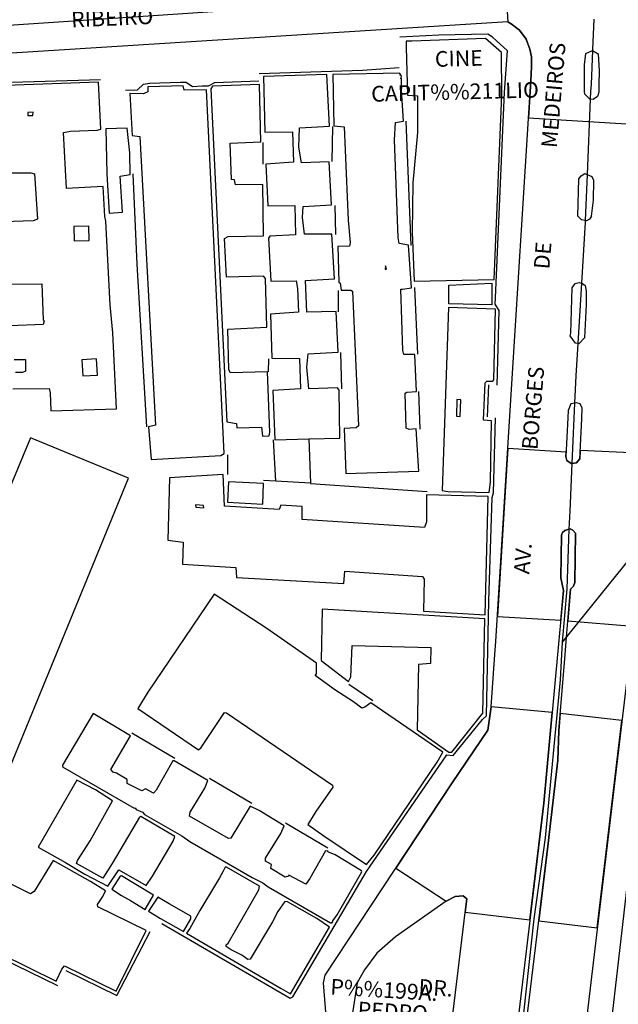
# Model space of a CAD drawing. Extents: x 175883 to 178306, y 1671498 to 1677047.
# Drawn here: x 177914 to 178009, y 1675743 to 1675900 of the extents above; entities that cross this region are included whole.
import ezdxf
from ezdxf.enums import TextEntityAlignment as Align

# ---------------------------------------------------------------- set-up
doc = ezdxf.new("R2010")
doc.units = 0
doc.header["$MEASUREMENT"] = 0
for name, color, linetype in [('IMAGEM', 7, 'CONTINUOUS'), ('V-AREA_VERDE', 3, 'CONTINUOUS'), ('V-CANTEIRO', 6, 'CONTINUOUS'), ('V-CRUZAMENTO', 1, 'CONTINUOUS'), ('V-EDIFICACAO', 7, 'CONTINUOUS'), ('V-EDIFICACAO_IDENTIFICADA', 6, 'CONTINUOUS'), ('V-EIXO_DE_LOGRADOURO', 3, 'CONTINUOUS'), ('V-LOTE', 1, 'CONTINUOUS'), ('V-NOME_DOS_LOGRADOUROS', 7, 'CONTINUOUS'), ('V-QUADRA', 30, 'CONTINUOUS'), ('V-TESTADA', 1, 'CONTINUOUS')]:
    doc.layers.add(name, color=color, linetype=linetype)
picture_1 = doc.add_image_def('image1.jpg', size_in_pixel=(4031, 4629))

msp = doc.modelspace()

# ---------------------------------------------------------------- linework, layer by layer
at = {"layer": 'V-AREA_VERDE'}
msp.add_lwpolyline([(177981.84, 1675731.74), (177981.84, 1675731.76), (177985.22, 1675759.92), (177984.67, 1675760.42), (177983.38, 1675760.27), (177981.91, 1675759.53), (177973.82, 1675753.86), (177970.84, 1675751.23), (177968.89, 1675748.58), (177967.71, 1675746.48), (177966.86, 1675741.01), (177966.94, 1675739.14), (177967.86, 1675736.54), (177969.37, 1675735.22), (177975.29, 1675732.72), (177979.56, 1675729.46), (177980.46, 1675729.4), (177981.54, 1675730.12), (177981.84, 1675731.74)], close=True, dxfattribs=at)
at = {"layer": 'V-CANTEIRO'}
for points in [[(178004.05, 1675889), (178004.04, 1675890.27), (178004.01, 1675893.21), (178004.25, 1675895.06), (178005.29, 1675895.49), (178005.31, 1675895.5), (178006.2, 1675894.99), (178006.37, 1675892.25), (178006.34, 1675890.07), (178006.33, 1675888.87), (178006.1, 1675888.15), (178005.4, 1675887.66), (178004.96, 1675887.73), (178004.87, 1675887.74), (178004.34, 1675888.27), (178004.06, 1675888.55)], [(178004.45, 1675875.67), (178005.21, 1675875.37), (178005.45, 1675874.8), (178005.39, 1675871.61), (178005.12, 1675869.05), (178005.13, 1675869.03), (178004.82, 1675868.55), (178004.33, 1675868.31), (178004.14, 1675868.34), (178003.54, 1675868.45), (178002.97, 1675869.05), (178003.13, 1675874.99), (178003.49, 1675875.49), (178004.06, 1675875.83)], [(178003.54, 1675858.32), (178003.73, 1675858.27), (178004.12, 1675857.95), (178004.28, 1675857.05), (178004.32, 1675854.89), (178004.04, 1675849.58), (178003.1, 1675848.65), (178002.96, 1675848.68), (178002.59, 1675848.76), (178001.75, 1675849.93), (178001.85, 1675850.35), (178002.06, 1675857.59), (178002.53, 1675858.27), (178003.17, 1675858.43)], [(178002.03, 1675829.52), (178002.74, 1675829.59), (178003.25, 1675830.21), (178003.27, 1675830.22), (178003.6, 1675836.71), (178003.68, 1675838.37), (178003.33, 1675839.02), (178002.68, 1675839.19), (178002.46, 1675839.15), (178001.87, 1675839.04), (178001.41, 1675837.99), (178001.35, 1675836.79), (178001.06, 1675830.62), (178001.23, 1675829.97), (178001.91, 1675829.51)], [(177975.29, 1675732.72), (177979.56, 1675729.46), (177980.46, 1675729.4), (177981.54, 1675730.12), (177981.84, 1675731.74), (177981.84, 1675731.76), (177985.22, 1675759.92), (177984.67, 1675760.42), (177983.38, 1675760.27), (177981.91, 1675759.53), (177973.82, 1675753.86), (177970.84, 1675751.23), (177968.89, 1675748.58), (177967.71, 1675746.48), (177966.86, 1675741.01), (177966.94, 1675739.14), (177967.86, 1675736.54), (177969.37, 1675735.22), (177975.29, 1675732.72)]]:
    msp.add_lwpolyline(points, close=True, dxfattribs=at)
msp.add_lwpolyline([(177990.88, 1675708.12), (177998.17, 1675768.36), (177999.76, 1675782.11), (177999.94, 1675786.76), (178000.93, 1675799), (178001.15, 1675801.77), (178001.77, 1675809.4), (178002.28, 1675809.92), (178002.48, 1675810.48), (178002.61, 1675818.36), (178002.19, 1675818.86), (178001.72, 1675819.05), (178001.52, 1675818.99), (178000.88, 1675818.81), (178000.52, 1675818.45), (178000.38, 1675818.03), (178000.26, 1675811.21), (178000.69, 1675809.21), (177999.73, 1675799), (177997.51, 1675775.24), (177989.75, 1675710.07)], dxfattribs=at)
at = {"layer": 'V-CRUZAMENTO', "flags": 128}
for points in [[(178015.16, 1675916.7), (177996.61, 1675917.53), (177996.4, 1675912.75), (177996.04, 1675911.89), (177995.12, 1675910.86), (177994.41, 1675910.05), (177993.93, 1675909.51), (177992.8, 1675908.88), (177992.33, 1675908.73), (177991.55, 1675908.49), (177991.25, 1675908.47), (177991.8, 1675900.12), (177992.3, 1675899.76), (177993.64, 1675898.79), (177994.72, 1675897.3), (177995.32, 1675895.74), (177995.56, 1675894.49), (177995.58, 1675892.95), (177995.44, 1675890.62), (177995.08, 1675884.74), (178013.35, 1675883.61)], [(178012.56, 1675831.13), (178003.34, 1675831.6), (178003.27, 1675830.22), (178003.25, 1675830.21), (178002.74, 1675829.59), (178001.91, 1675829.51), (178001.23, 1675829.97), (178001.06, 1675830.62), (178001.09, 1675831.3), (177991.8, 1675831.88), (177990.13, 1675805.07), (178000.24, 1675804.44), (178000.69, 1675809.21), (178000.26, 1675811.21), (178000.38, 1675818.03), (178000.52, 1675818.45), (178000.88, 1675818.81), (178001.52, 1675818.99), (178001.72, 1675819.05), (178002.19, 1675818.86), (178002.61, 1675818.36), (178002.48, 1675810.48), (178002.28, 1675809.92), (178001.77, 1675809.4), (178001.36, 1675804.34), (178011.78, 1675803.49)]]:
    msp.add_lwpolyline(points, dxfattribs=at)
for points in [[(178004.25, 1675895.06), (178005.29, 1675895.49), (178005.31, 1675895.5), (178006.2, 1675894.99), (178006.37, 1675892.25), (178006.34, 1675890.07), (178006.33, 1675888.87), (178006.1, 1675888.15), (178005.4, 1675887.66), (178004.96, 1675887.73), (178004.87, 1675887.74), (178004.34, 1675888.27), (178004.06, 1675888.55), (178004.05, 1675889), (178004.04, 1675890.27), (178004.01, 1675893.21)], [(177998.86, 1675789.68), (177989.12, 1675790.59), (177988.59, 1675786.88), (177982.87, 1675778.46), (177973.87, 1675764.83), (177981.91, 1675759.53), (177983.38, 1675760.27), (177984.67, 1675760.42), (177985.22, 1675759.92), (177984.97, 1675757.8), (177995.29, 1675756.57), (177997.51, 1675775.24)], [(178009.99, 1675788.41), (178000.17, 1675789.57), (177999.94, 1675786.76), (177999.76, 1675782.11), (177998.17, 1675768.36), (177996.72, 1675756.4), (178006.07, 1675755.29)]]:
    msp.add_lwpolyline(points, close=True, dxfattribs=at)
at = {"layer": 'V-EDIFICACAO'}
for points in [[(177960.01, 1675833.43), (177964.92, 1675833.56), (177964.83, 1675841.25), (177964.57, 1675841.6), (177959.97, 1675841.44), (177959.68, 1675844.9), (177959.87, 1675847.03), (177964.67, 1675847.32), (177964.35, 1675853.8), (177959.65, 1675853.67), (177959.43, 1675858.75), (177964.07, 1675859.04), (177963.68, 1675866.18), (177959.3, 1675866.15), (177958.98, 1675868.82), (177959.11, 1675870.6), (177963.62, 1675870.85), (177963.24, 1675877.71), (177958.83, 1675877.58), (177958.41, 1675880.06), (177958.51, 1675883.17), (177963.3, 1675883.43), (177962.89, 1675891.69), (177952.73, 1675891.34), (177952.98, 1675882.48), (177957.36, 1675882.51), (177957.56, 1675877.68), (177953.11, 1675877.36), (177953.43, 1675870.69), (177957.75, 1675870.76), (177957.87, 1675866.06), (177953.78, 1675865.86), (177953.55, 1675865.52), (177953.93, 1675858.66), (177957.94, 1675858.72), (177958.19, 1675857.48), (177958.32, 1675853.67), (177953.87, 1675853.38), (177954.06, 1675846.36), (177958.48, 1675846.3), (177958.64, 1675841.44), (177954.25, 1675841.19), (177954.57, 1675833.28), (177960.01, 1675833.43)], [(177974.95, 1675857.39), (177976.4, 1675857.58), (177975.9, 1675864.41), (177974.43, 1675864.65), (177974.27, 1675865.61), (177973.66, 1675881.24), (177973.82, 1675884), (177975.09, 1675884.22), (177974.8, 1675889.24), (177974.9, 1675889.88), (177974.8, 1675889.75), (177974.77, 1675891.02), (177974.67, 1675890.99), (177974.77, 1675891.4), (177974.55, 1675891.65), (177974.67, 1675891.72), (177974.42, 1675891.78), (177974.52, 1675891.88), (177963.84, 1675891.69), (177963.97, 1675883.46), (177965.65, 1675883.3), (177966.29, 1675868.37), (177966.61, 1675864.82), (177966.51, 1675864.25), (177964.64, 1675864.18), (177964.76, 1675858.5), (177965.02, 1675858.31), (177965.18, 1675857.19), (177966.7, 1675857.19), (177966.99, 1675857.04), (177967.94, 1675835.5), (177967.56, 1675835.22), (177965.65, 1675835.12), (177965.91, 1675827.88), (177977.56, 1675828.26), (177977.15, 1675835.03), (177976.01, 1675834.96), (177975.53, 1675835.15), (177975.4, 1675840.74), (177975.63, 1675840.93), (177977.18, 1675841.03), (177976.93, 1675846.94), (177975.15, 1675846.94), (177975.02, 1675847.54), (177974.71, 1675857.35), (177974.95, 1675857.39)], [(177934.24, 1675889.72), (177934.24, 1675888.89), (177933.58, 1675888.61), (177931.38, 1675888.64), (177931.77, 1675881.94), (177932.97, 1675881.75), (177935.51, 1675835.63), (177934.37, 1675835.37), (177934.81, 1675830.13), (177945.93, 1675830.8), (177946.47, 1675831.12), (177943.64, 1675889.24), (177940.09, 1675889.18), (177939.93, 1675889.88), (177934.24, 1675889.72)], [(177947.46, 1675844.01), (177947.23, 1675844.46), (177947.04, 1675850.97), (177953.27, 1675851.29), (177953.05, 1675859.07), (177952.73, 1675859.42), (177946.85, 1675859.29), (177946.53, 1675865.48), (177947.11, 1675865.77), (177952.73, 1675865.9), (177952.63, 1675874.09), (177948.25, 1675874.06), (177948.12, 1675874.82), (177947.61, 1675874.88), (177947.42, 1675880.7), (177952.31, 1675880.92), (177952.12, 1675890.07), (177944.6, 1675889.81), (177944.34, 1675889.37), (177946.88, 1675836.14), (177948.41, 1675835.91), (177948.47, 1675835.22), (177952.41, 1675835.31), (177952.6, 1675833.88), (177953.65, 1675833.91), (177953.78, 1675834.49), (177953.39, 1675844.14), (177947.46, 1675844.01)], [(177915.09, 1675885.62), (177915.09, 1675885.11), (177915.89, 1675885.14), (177915.95, 1675885.65), (177915.09, 1675885.62)], [(177928.09, 1675869.54), (177930.2, 1675869.66), (177929.84, 1675875.42), (177931.46, 1675875.68), (177931.4, 1675879.16), (177930.96, 1675883.1), (177927.56, 1675882.98), (177927.73, 1675875.78), (177928.09, 1675869.54)], [(177922.46, 1675867.36), (177922.52, 1675865.07), (177924.91, 1675865.17), (177924.84, 1675867.42), (177922.46, 1675867.36)], [(177972.26, 1675861.07), (177972.2, 1675860.53), (177972.42, 1675860.56), (177972.26, 1675861.07)], [(177989.22, 1675858.35), (177989.25, 1675854.87), (177982.34, 1675855.01), (177982.37, 1675858), (177989.22, 1675858.35)], [(177982.3, 1675854.43), (177981.28, 1675825.21), (177982.17, 1675825.05), (177988.81, 1675824.86), (177989, 1675826.51), (177989.19, 1675836.3), (177987.92, 1675836.42), (177988.17, 1675842.39), (177988.43, 1675842.65), (177989.41, 1675842.65), (177989.57, 1675842.87), (177989.82, 1675854.18), (177982.3, 1675854.43)], [(177923.73, 1675846.08), (177923.86, 1675843.54), (177926.24, 1675843.63), (177926.05, 1675846.21), (177923.73, 1675846.08)], [(177983.57, 1675837.09), (177984.17, 1675837.03), (177984.3, 1675839.69), (177983.63, 1675839.73), (177983.57, 1675837.09)], [(177888.58, 1675769.43), (177880.79, 1675750.25), (177880.38, 1675749.25), (177881.38, 1675749.14), (177898.24, 1675747.28), (177907.38, 1675769.19), (177931.18, 1675827.15), (177915.51, 1675833.62), (177903.64, 1675805.12), (177897.74, 1675791.29), (177895.84, 1675787.31), (177888.58, 1675769.43)], [(177955.52, 1675822.86), (177955.24, 1675822.13), (177946.5, 1675822.7), (177946.28, 1675827.75), (177937.74, 1675827.21), (177937.48, 1675817.24), (177939.9, 1675816.95), (177939.83, 1675813.43), (177948.31, 1675812.89), (177948.41, 1675811.3), (177965.56, 1675810.32), (177965.72, 1675812.28), (177978.14, 1675811.46), (177978.42, 1675811.01), (177978.29, 1675805.9), (177988.17, 1675805.33), (177988.62, 1675824.23), (177978.8, 1675824.51), (177978.8, 1675820.19), (177978.45, 1675819.27), (177958.95, 1675820.54), (177958.92, 1675822.64), (177955.52, 1675822.86)], [(177947.14, 1675826.58), (177947.01, 1675823.31), (177952.63, 1675822.99), (177952.76, 1675826.29), (177947.14, 1675826.58)], [(177941.87, 1675822.92), (177941.93, 1675822.51), (177943.23, 1675822.42), (177943.14, 1675822.77), (177941.87, 1675822.92)], [(177970.41, 1675766.9), (177980.49, 1675781.76), (177981.38, 1675783.35), (177969.88, 1675791.23), (177968.96, 1675790.56), (177968.48, 1675790.4), (177967.15, 1675791.42), (177964.16, 1675793.32), (177961.02, 1675795.61), (177961.21, 1675795.86), (177961.21, 1675797.58), (177953.27, 1675803.11), (177944.85, 1675808.6), (177934.24, 1675792.94), (177932.65, 1675790.37), (177942.37, 1675783.73), (177942.79, 1675784.11), (177946.5, 1675789.73), (177946.82, 1675789.67), (177963.75, 1675778.11), (177963.81, 1675777.76), (177961.11, 1675773.89), (177959.84, 1675771.79), (177962.39, 1675770.01), (177969.2, 1675765.43), (177970.41, 1675766.9)], [(177962.13, 1675806.22), (177961.94, 1675797.99), (177966.35, 1675794.66), (177966.7, 1675795.39), (177966.89, 1675800.44), (177979.5, 1675800.12), (177979.44, 1675797.55), (177977.53, 1675797.36), (177977.28, 1675786.94), (177982.36, 1675783.38), (177982.84, 1675783.35), (177987.79, 1675789.58), (177988.11, 1675804.66), (177962.13, 1675806.22)], [(177950.6, 1675774.74), (177947.52, 1675769.63), (177947.14, 1675769.54), (177940.94, 1675773.16), (177941.01, 1675773.76), (177943.36, 1675777.63), (177943.87, 1675778.81), (177938.47, 1675781.99), (177938.24, 1675781.99), (177935.58, 1675777.28), (177935.16, 1675776.81), (177933.89, 1675777.48), (177933.29, 1675777.16), (177930.97, 1675778.36), (177930.97, 1675778.97), (177929.26, 1675780.02), (177928.72, 1675780.17), (177928.37, 1675780.62), (177931.48, 1675785.99), (177925.54, 1675789.54), (177920.62, 1675781.29), (177920.62, 1675781.03), (177932.08, 1675774.39), (177932.24, 1675774.46), (177932.4, 1675774.2), (177933.39, 1675773.76), (177933.73, 1675773.41), (177939.71, 1675769.98), (177940.98, 1675769.09), (177950.95, 1675763.31), (177952.63, 1675762.48), (177953.49, 1675761.85), (177963.43, 1675756.1), (177963.72, 1675756.07), (177963.72, 1675756.23), (177963.78, 1675756.13), (177963.84, 1675756.42), (177964.54, 1675757.37), (177968.48, 1675764.23), (177968.42, 1675764.42), (177964.22, 1675766.93), (177963.02, 1675767.44), (177963.08, 1675767.53), (177962.67, 1675767.57), (177960.16, 1675763.18), (177959.49, 1675762.29), (177956.79, 1675763.72), (177956.73, 1675763.53), (177956.22, 1675763.37), (177953.9, 1675764.77), (177954.03, 1675765.41), (177953.08, 1675765.95), (177953.08, 1675766.42), (177955.49, 1675770.39), (177956.06, 1675771.6), (177952.06, 1675774.05), (177950.6, 1675774.74)], [(177928.56, 1675765.59), (177927.08, 1675763.22), (177922.88, 1675765.58), (177923.03, 1675766.04), (177925.03, 1675769.22), (177928.62, 1675775.6), (177925.92, 1675777.32), (177922.9, 1675778.9), (177916.74, 1675768.2), (177921.1, 1675765.74), (177924.2, 1675763.87), (177927.85, 1675761.93), (177929.62, 1675764.55), (177934, 1675762.08), (177935, 1675763.57), (177938.34, 1675769.12), (177938.59, 1675769.88), (177933.13, 1675773.09), (177932.91, 1675773), (177928.56, 1675765.59)], [(177916.11, 1675761.09), (177915.54, 1675760.71), (177908.71, 1675764.14), (177906.01, 1675765.34), (177902.51, 1675757.02), (177902.01, 1675755.47), (177919.6, 1675746.76), (177920.52, 1675748.7), (177920.97, 1675749.21), (177929.19, 1675745.17), (177934.02, 1675754.86), (177926.27, 1675758.67), (177926.21, 1675759.02), (177927.1, 1675760.32), (177927.48, 1675761.21), (177925.1, 1675762.71), (177919.12, 1675766.07), (177916.11, 1675761.09)], [(177930.05, 1675760.47), (177931.51, 1675759.65), (177933.83, 1675758.23), (177935.18, 1675760.49), (177930.06, 1675763.59), (177929.83, 1675763.53), (177928.5, 1675761.49), (177930.05, 1675760.47)], [(177945.71, 1675763.26), (177945.08, 1675762.23), (177942.56, 1675758.07), (177940.99, 1675755.17), (177940.45, 1675754.43), (177955.56, 1675745.57), (177957.08, 1675744.76), (177963.27, 1675755.4), (177961.27, 1675756.77), (177956.57, 1675759.44), (177956.16, 1675759.5), (177955.01, 1675757.91), (177954.19, 1675756.26), (177950.63, 1675750.26), (177950.25, 1675750.22), (177949.27, 1675750.92), (177947.58, 1675751.75), (177946.79, 1675752.32), (177946.79, 1675752.57), (177947.11, 1675752.86), (177952, 1675761.37), (177952.12, 1675761.94), (177946.85, 1675764.96), (177946.63, 1675764.96), (177946.23, 1675764.23), (177945.71, 1675763.26)], [(177937.67, 1675759.15), (177935.86, 1675760.2), (177934.39, 1675757.93), (177936.31, 1675756.8), (177939.99, 1675754.7), (177941.14, 1675756.7), (177941.14, 1675757.15), (177937.67, 1675759.15)]]:
    msp.add_lwpolyline(points, close=True, dxfattribs=at)
for points in [[(177912.68, 1675841.44), (177918.49, 1675841.5), (177918.65, 1675840.81), (177918.78, 1675837.92), (177929.26, 1675838.23), (177928.68, 1675850.37), (177928.27, 1675854.88), (177927.57, 1675868.25), (177927.38, 1675868.98), (177927.13, 1675873.77), (177921.25, 1675873.46), (177920.78, 1675882.41), (177921.89, 1675882.6), (177926.18, 1675882.79), (177926.75, 1675882.95), (177926.37, 1675890.45), (177910.01, 1675889.84)], [(177910.71, 1675875.96), (177915.57, 1675875.96), (177916.17, 1675875.81), (177916.62, 1675868.53), (177915.95, 1675868.31), (177911.22, 1675868.12)], [(177912.04, 1675858.18), (177917.31, 1675858.21), (177917.57, 1675852.46), (177917.7, 1675852.33), (177917.57, 1675851.73), (177912.17, 1675851.48)], [(177912.9, 1675846.11), (177914.71, 1675846.11), (177914.71, 1675844.24), (177914.23, 1675844.05), (177913.12, 1675844.05)]]:
    msp.add_lwpolyline(points, dxfattribs=at)
at = {"layer": 'V-EDIFICACAO_IDENTIFICADA'}
msp.add_lwpolyline([(177989.58, 1675858.9), (177990.84, 1675888.44), (177990.75, 1675895.21), (177988.2, 1675897.45), (177976.44, 1675897.03), (177975.53, 1675896.99), (177975.56, 1675895.99), (177975.77, 1675888.38), (177977.37, 1675888.26), (177977.37, 1675882.39), (177976.63, 1675874.36), (177976.48, 1675866.49), (177976.82, 1675858.65), (177989.58, 1675858.9)], close=True, dxfattribs=at)
at = {"layer": 'V-EIXO_DE_LOGRADOURO'}
for points in [[(178225.84, 1676126.29), (178225.1, 1676125.27), (178206.18, 1676099.05), (178200.81, 1676092.61), (178167.97, 1676044.47), (178167.7, 1676043.91), (178164.18, 1676036.51), (178163.96, 1676036.11), (178159.88, 1676028.62), (178159.6, 1676028.2), (178143.08, 1676003.43), (178125.52, 1675978.62), (178119.07, 1675968.65), (178097.76, 1675936.64), (178082.06, 1675916.4), (178081.54, 1675915.61), (178074.54, 1675904.95), (178066.04, 1675892.02), (178046.18, 1675861.79), (178023.99, 1675831.02), (178017.51, 1675822.03), (178009.13, 1675811.71), (178000.48, 1675800.94)], [(177681.92, 1675910.74), (177745.82, 1675902.7), (177767.28, 1675899.74), (177810.64, 1675894.38), (177815.05, 1675893.61), (177817.63, 1675893.44), (177818.68, 1675893.51), (177824.03, 1675893.89), (177828.73, 1675894.22), (177841.1, 1675895.09), (177860.26, 1675896.09), (177958.17, 1675902.63), (177992.31, 1675904.67), (178002.97, 1675905.31), (178004.12, 1675905.37), (178004.97, 1675905.4), (178005.74, 1675905.43), (178018.94, 1675904.9)], [(178005.52, 1675900.52), (178005.3, 1675895.65), (178005.29, 1675895.49), (178005.07, 1675890.13), (178005.01, 1675888.98), (178004.96, 1675887.73), (178004.45, 1675875.67), (178004.14, 1675868.34), (178004.13, 1675868.06), (178003.54, 1675858.32), (178002.96, 1675848.68), (178002.65, 1675843.49), (178002.46, 1675839.15), (178002.35, 1675836.75), (178002.03, 1675829.52), (178001.69, 1675821.87), (178001.52, 1675818.99), (178001.21, 1675809.48), (178000.48, 1675800.93), (178000.37, 1675799), (178000.13, 1675794.92), (177997.74, 1675769.66), (177995.96, 1675756.72), (177993.05, 1675730.45)]]:
    msp.add_lwpolyline(points, dxfattribs=at)
at = {"layer": 'V-LOTE', "flags": 128}
for points in [[(177963.73, 1675877.77), (177963.82, 1675883.39)], [(177975.47, 1675884.23), (177976.28, 1675864.37)], [(177952.68, 1675877.35), (177952.68, 1675880.83)], [(177964.31, 1675866.09), (177964.18, 1675870.74)], [(177964.75, 1675853.73), (177964.73, 1675857.15)], [(177977.38, 1675846.98), (177976.93, 1675857.61)], [(177965.28, 1675841.45), (177965.08, 1675847.26)], [(177953.57, 1675844.15), (177953.61, 1675846.25)], [(177977.76, 1675835.01), (177977.56, 1675841.03)], [(177954.69, 1675826.68), (177954.34, 1675833.27)], [(177960.01, 1675833.43), (177960.25, 1675826.36)], [(177947, 1675830.91), (177947, 1675827.73)], [(177954.69, 1675826.68), (177952.74, 1675826.79)], [(177960.25, 1675826.36), (177954.69, 1675826.68)], [(177970.19, 1675791.59), (177966.37, 1675794.18)], [(177931.69, 1675786.44), (177938.59, 1675782.42)], [(177944.12, 1675779.21), (177950.9, 1675775.19)], [(177956.24, 1675772.07), (177963.02, 1675768.1)]]:
    msp.add_lwpolyline(points, dxfattribs=at)
at = {"layer": 'V-LOTE'}
for points in [[(177934.09, 1675835.35), (177932.57, 1675861.37), (177931.9, 1675875.78)], [(177960.25, 1675826.36), (177960.25, 1675826.33), (177978.87, 1675825.04)], [(178045.51, 1675735.3), (178045.37, 1675735.31), (178032.37, 1675736.03), (178032.36, 1675736.49), (178025.4, 1675736.66), (178025.37, 1675736.37), (178010.66, 1675736.86), (178010.05, 1675737.05), (178009.05, 1675737.68), (178008.48, 1675738.61), (178008.29, 1675739.66), (178008.49, 1675741.5), (178015.13, 1675798.89)]]:
    msp.add_lwpolyline(points, dxfattribs=at)
at = {"layer": 'V-QUADRA'}
for points in [[(177963, 1675737.83), (177962.34, 1675746.49), (177962.59, 1675747.74), (177982.87, 1675778.46), (177988.59, 1675786.88), (177989.12, 1675790.59), (177989.73, 1675799), (177989.88, 1675801.07), (177992.12, 1675837.1), (177995.44, 1675890.62), (177995.58, 1675892.95), (177995.56, 1675894.49), (177995.32, 1675895.74), (177994.72, 1675897.3), (177993.64, 1675898.79), (177992.3, 1675899.76), (177991.8, 1675900.12), (177828.12, 1675889.78)], [(178011.25, 1675799), (178003.86, 1675736.67)]]:
    msp.add_lwpolyline(points, dxfattribs=at)
at = {"layer": 'V-TESTADA'}
for points in [[(177990.06, 1675842.02), (177990.42, 1675853.97), (177989.76, 1675854.97), (177989.8, 1675855.97), (177991.27, 1675888.88), (177991.74, 1675895.44), (177989.34, 1675897.64), (177988.6, 1675898.1), (177980.76, 1675897.98), (177974.52, 1675897.62)], [(177952.08, 1675891.86), (177968.55, 1675892.35), (177974.41, 1675892.77)], [(177853.15, 1675887.57), (177865.3, 1675888.06), (177866.3, 1675888.1), (177867.3, 1675889.03), (177877.66, 1675889.36), (177877.86, 1675889.1), (177882.92, 1675889.45), (177883.19, 1675889.13), (177884.36, 1675889.01), (177901.64, 1675889.56), (177902.64, 1675889.59), (177903.64, 1675890.18), (177926.73, 1675890.88)], [(177930.72, 1675889.19), (177932.6, 1675889.24), (177933.6, 1675890.14), (177934.6, 1675890.28), (177939.41, 1675890.43), (177940.41, 1675890.46), (177941.41, 1675889.77), (177942.97, 1675889.84), (177943.97, 1675889.88), (177944.97, 1675890.38), (177951.99, 1675890.65)], [(177936.5, 1675755.99), (177957.02, 1675744.06), (177957.41, 1675744.26), (177969.21, 1675764.28), (177981.36, 1675781.93), (177982.05, 1675782.93), (177983.05, 1675782.84), (177987.71, 1675788.58), (177988.36, 1675789.17), (177988.76, 1675807.56), (177989.27, 1675824.05), (177989.49, 1675824.82), (177989.81, 1675836.82)], [(178045.51, 1675735.3), (178045.37, 1675735.31), (178032.37, 1675736.03), (178032.36, 1675736.49), (178025.4, 1675736.66), (178025.37, 1675736.37), (178010.66, 1675736.86), (178010.05, 1675737.05), (178009.05, 1675737.68), (178008.48, 1675738.61), (178008.29, 1675739.66), (178008.49, 1675741.5), (178015.13, 1675798.89)], [(177921.17, 1675748.48), (177929.3, 1675744.46), (177934.63, 1675754.71)]]:
    msp.add_lwpolyline(points, dxfattribs=at)
at = {"layer": 'V-TESTADA', "flags": 128}
for points in [[(177988.56, 1675836.94), (177988.75, 1675842.06)], [(177901.76, 1675754.88), (177919.81, 1675746.05)]]:
    msp.add_lwpolyline(points, dxfattribs=at)

# ---------------------------------------------------------------- texts
at = {"layer": 'V-NOME_DOS_LOGRADOUROS'}
for s, rotation, p in [('RIBEIRO', 2.5605, (177928.58, 1675900.41)), ('MEDEIROS', 85.1838, (177999.39, 1675888.35)), ('CINE', 1.4911, (177983.96, 1675893.92)), ('CAPIT%%211LIO', 1.4911, (177983.35, 1675888.59)), ('DE', 85.1838, (177997.66, 1675862.73)), ('BORGES', 85.1838, (177996.13, 1675838.33)), ('AV.', 85.1838, (177994.49, 1675814.31)), ('P%%199A.', 356.4474, (177971.98, 1675745.05)), ('DR.', 356.4474, (177980.24, 1675745.38)), ('PEDRO', 356.4474, (177973.38, 1675741.59))]:
    msp.add_text(s, height=2.5, rotation=rotation, dxfattribs=at).set_placement(p, align=Align.MIDDLE)

# ---------------------------------------------------------------- referenced raster images: frames only (the image files are external)
at = {"layer": 'IMAGEM'}
image = msp.add_image(picture_1, insert=(175883.29, 1674269.2), size_in_units=(2419.3, 2778.2), dxfattribs=at)
image.dxf.flags = 7

doc.saveas('drawing.dxf')
